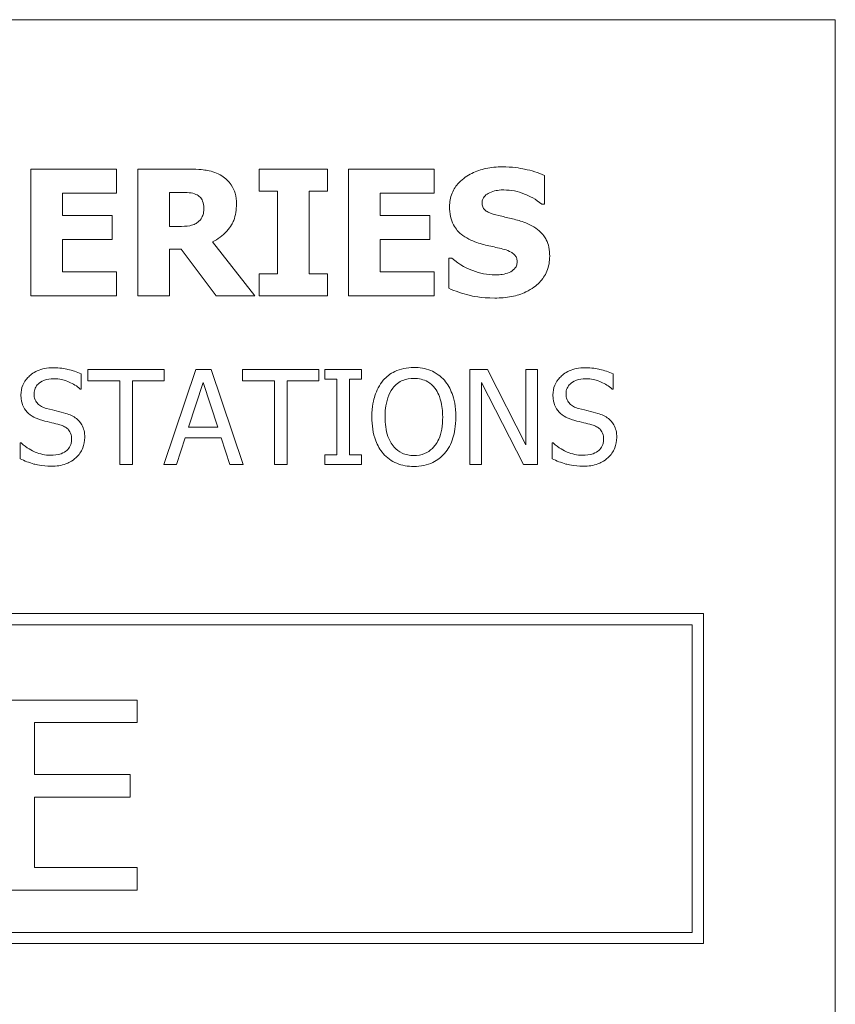
# Model space of a CAD drawing. Units: inches. Extents: x 0.1 to 10.9, y 0.1 to 8.4.
# Drawn here: x 2 to 2.4, y 0.8 to 1.3 of the extents above; entities that cross this region are included whole.
import ezdxf

# ---------------------------------------------------------------- set-up
doc = ezdxf.new("R2010")
doc.units = ezdxf.units.IN
doc.header["$MEASUREMENT"] = 0
doc.layers.add('Visible (ANSI)', color=7, linetype='Continuous', lineweight=5)

msp = doc.modelspace()

# ---------------------------------------------------------------- linework, layer by layer
at = {"layer": 'Visible (ANSI)'}
for p, q in [((2.375, 1.3125), (0.625, 1.3125)), ((2.375, 0.6875), (2.375, 1.3125)), ((2.034383, 1.241754), (1.993832, 1.241754)), ((1.993832, 1.241754), (1.993832, 1.181754)), ((2.034383, 1.230328), (2.034383, 1.241754)), ((2.06871, 1.241754), (2.044594, 1.241754)), ((2.044594, 1.241754), (2.044594, 1.181754)), ((2.134351, 1.241754), (2.102065, 1.241754)), ((2.102065, 1.241754), (2.102065, 1.2313)), ((2.134351, 1.2313), (2.134351, 1.241754)), ((2.184918, 1.241754), (2.144367, 1.241754)), ((2.144367, 1.241754), (2.144367, 1.181754)), ((2.184918, 1.230328), (2.184918, 1.241754)), ((2.237284, 1.225077), (2.237284, 1.238788)), ((2.102065, 1.2313), (2.110672, 1.2313)), ((2.110672, 1.2313), (2.110672, 1.192208)), ((2.125745, 1.192208), (2.125745, 1.2313)), ((2.125745, 1.2313), (2.134351, 1.2313)), ((2.008808, 1.219777), (2.008808, 1.230328)), ((2.008808, 1.230328), (2.034383, 1.230328)), ((2.059569, 1.214574), (2.059569, 1.230717)), ((2.059569, 1.230717), (2.064626, 1.230717)), ((2.159343, 1.219777), (2.159343, 1.230328)), ((2.159343, 1.230328), (2.184918, 1.230328)), ((2.235971, 1.225077), (2.237284, 1.225077)), ((2.03239, 1.219777), (2.008808, 1.219777)), ((2.03239, 1.208351), (2.03239, 1.219777)), ((2.182924, 1.219777), (2.159343, 1.219777)), ((2.182924, 1.208351), (2.182924, 1.219777)), ((2.063897, 1.214574), (2.059569, 1.214574)), ((2.008808, 1.208351), (2.03239, 1.208351)), ((2.008808, 1.19318), (2.008808, 1.208351)), ((2.159343, 1.208351), (2.182924, 1.208351)), ((2.159343, 1.19318), (2.159343, 1.208351)), ((2.059569, 1.181754), (2.059569, 1.20378)), ((2.059569, 1.20378), (2.065015, 1.20378)), ((2.065015, 1.20378), (2.081693, 1.181754)), ((2.100023, 1.181754), (2.079845, 1.207281)), ((2.191871, 1.199598), (2.191871, 1.185304)), ((2.193232, 1.199598), (2.191871, 1.199598)), ((2.034383, 1.19318), (2.008808, 1.19318)), ((2.034383, 1.181754), (2.034383, 1.19318)), ((2.102065, 1.192208), (2.102065, 1.181754)), ((2.110672, 1.192208), (2.102065, 1.192208)), ((2.134351, 1.192208), (2.125745, 1.192208)), ((2.134351, 1.181754), (2.134351, 1.192208)), ((2.184918, 1.19318), (2.159343, 1.19318)), ((2.184918, 1.181754), (2.184918, 1.19318)), ((1.993832, 1.181754), (2.034383, 1.181754)), ((2.044594, 1.181754), (2.059569, 1.181754)), ((2.081693, 1.181754), (2.100023, 1.181754)), ((2.102065, 1.181754), (2.134351, 1.181754)), ((2.144367, 1.181754), (2.184918, 1.181754)), ((2.017651, 1.137612), (2.017651, 1.144759)), ((2.057072, 1.146874), (2.020896, 1.146874)), ((2.020896, 1.146874), (2.020896, 1.14155)), ((2.07195, 1.146874), (2.05678, 1.101874)), ((2.057072, 1.14155), (2.057072, 1.146874)), ((2.079316, 1.146874), (2.07195, 1.146874)), ((2.094486, 1.101874), (2.079316, 1.146874)), ((2.130333, 1.146874), (2.094158, 1.146874)), ((2.094158, 1.146874), (2.094158, 1.14155)), ((2.130333, 1.14155), (2.130333, 1.146874)), ((2.150572, 1.146874), (2.133141, 1.146874)), ((2.133141, 1.146874), (2.133141, 1.14228)), ((2.150572, 1.14228), (2.150572, 1.146874)), ((2.210268, 1.146874), (2.201772, 1.146874)), ((2.201772, 1.146874), (2.201772, 1.101874)), ((2.228392, 1.111246), (2.210268, 1.146874)), ((2.233972, 1.146874), (2.228392, 1.146874)), ((2.228392, 1.146874), (2.228392, 1.111246)), ((2.233972, 1.101874), (2.233972, 1.146874)), ((2.269709, 1.137612), (2.269709, 1.144759)), ((2.020896, 1.14155), (2.035994, 1.14155)), ((2.035994, 1.14155), (2.035994, 1.101874)), ((2.041974, 1.101874), (2.041974, 1.14155)), ((2.041974, 1.14155), (2.057072, 1.14155)), ((2.068559, 1.119561), (2.075487, 1.140748)), ((2.075487, 1.140748), (2.082452, 1.119561)), ((2.094158, 1.14155), (2.109255, 1.14155)), ((2.109255, 1.14155), (2.109255, 1.101874)), ((2.115236, 1.14155), (2.130333, 1.14155)), ((2.115236, 1.101874), (2.115236, 1.14155)), ((2.133141, 1.14228), (2.138866, 1.14228)), ((2.138866, 1.14228), (2.138866, 1.106469)), ((2.144847, 1.106469), (2.144847, 1.14228)), ((2.144847, 1.14228), (2.150572, 1.14228)), ((2.207351, 1.101874), (2.207351, 1.140675)), ((2.207351, 1.140675), (2.227262, 1.101874)), ((2.017213, 1.137612), (2.017651, 1.137612)), ((2.269272, 1.137612), (2.269709, 1.137612)), ((2.082452, 1.119561), (2.068559, 1.119561)), ((2.062833, 1.101874), (2.066918, 1.114455)), ((2.066918, 1.114455), (2.084093, 1.114455)), ((2.084093, 1.114455), (2.088178, 1.101874)), ((1.989243, 1.112085), (1.988806, 1.112085)), ((1.988806, 1.112085), (1.988806, 1.104573)), ((2.240864, 1.112085), (2.240864, 1.104573)), ((2.241302, 1.112085), (2.240864, 1.112085)), ((2.133141, 1.106469), (2.133141, 1.101874)), ((2.138866, 1.106469), (2.133141, 1.106469)), ((2.150572, 1.106469), (2.144847, 1.106469)), ((2.150572, 1.101874), (2.150572, 1.106469)), ((2.035994, 1.101874), (2.041974, 1.101874)), ((2.05678, 1.101874), (2.062833, 1.101874)), ((2.088178, 1.101874), (2.094486, 1.101874)), ((2.109255, 1.101874), (2.115236, 1.101874)), ((2.133141, 1.101874), (2.150572, 1.101874)), ((2.201772, 1.101874), (2.207351, 1.101874)), ((2.227262, 1.101874), (2.233972, 1.101874)), ((2.3125, 1.03125), (0.6875, 1.03125)), ((2.3125, 0.875), (2.3125, 1.03125)), ((0.692812, 1.025937), (2.307187, 1.025937)), ((2.307187, 1.025937), (2.307187, 0.880313)), ((2.044237, 0.990312), (1.982389, 0.990312)), ((2.044237, 0.979664), (2.044237, 0.990312)), ((1.995517, 0.955013), (1.995517, 0.979664)), ((1.995517, 0.979664), (2.044237, 0.979664)), ((2.040955, 0.955013), (1.995517, 0.955013)), ((2.040955, 0.944364), (2.040955, 0.955013)), ((1.995517, 0.910961), (1.995517, 0.944364)), ((1.995517, 0.944364), (2.040955, 0.944364)), ((2.044237, 0.910961), (1.995517, 0.910961)), ((2.044237, 0.900313), (2.044237, 0.910961)), ((1.982389, 0.900313), (2.044237, 0.900313)), ((2.307187, 0.880313), (0.692812, 0.880313)), ((0.6875, 0.875), (2.3125, 0.875))]:
    msp.add_line(p, q, dxfattribs=at)
for points, knots in [([(2.08427, 1.238545), (2.082152, 1.239848), (2.079865, 1.240703), (2.076404, 1.241295), (2.073679, 1.241754), (2.06871, 1.241754)], [-0.12977358, -0.12977358, -0.12977358, -0.12977358, -0.03786353, -0.03786353, 0, 0, 0, 0]), ([(2.217155, 1.242824), (2.21457, 1.242824), (2.211978, 1.242595), (2.207143, 1.241552), (2.204915, 1.240795), (2.200774, 1.238699), (2.198568, 1.237239), (2.195328, 1.233886), (2.194204, 1.232237), (2.192581, 1.228325), (2.192211, 1.22617), (2.192211, 1.223958)], [-0.096014465, -0.096014465, -0.096014465, -0.096014465, -0.073214519, -0.073214519, -0.052377667, -0.052377667, -0.032272621, -0.032272621, -0.016850986, -0.016850986, 0, 0, 0, 0]), ([(2.237284, 1.238788), (2.234267, 1.240121), (2.231032, 1.241063), (2.225644, 1.242175), (2.22191, 1.242824), (2.217155, 1.242824)], [-0.090435764, -0.090435764, -0.090435764, -0.090435764, -0.036234465, -0.036234465, 0, 0, 0, 0]), ([(2.091271, 1.225271), (2.091271, 1.226963), (2.091099, 1.228687), (2.090268, 1.23165), (2.089706, 1.232913), (2.087561, 1.235994), (2.08605, 1.237412), (2.08427, 1.238545)], [-0.043926813, -0.043926813, -0.043926813, -0.043926813, -0.028606849, -0.028606849, -0.01608233, -0.01608233, 0, 0, 0, 0]), ([(2.211077, 1.230522), (2.21213, 1.23099), (2.21325, 1.231379), (2.215025, 1.231712), (2.216149, 1.231884), (2.217933, 1.231884)], [-0.037584801, -0.037584801, -0.037584801, -0.037584801, -0.013593144, -0.013593144, 0, 0, 0, 0]), ([(2.217933, 1.231884), (2.221351, 1.231884), (2.224639, 1.231209), (2.229984, 1.229022), (2.233137, 1.2275), (2.235971, 1.225077)], [-0.069644777, -0.069644777, -0.069644777, -0.069644777, -0.028416305, -0.028416305, 0, 0, 0, 0]), ([(2.064626, 1.230717), (2.066062, 1.230717), (2.067501, 1.230687), (2.070005, 1.230441), (2.071066, 1.230206), (2.072065, 1.229793)], [-0.019180141, -0.019180141, -0.019180141, -0.019180141, -0.008239724, -0.008239724, 0, 0, 0, 0]), ([(2.072065, 1.229793), (2.072814, 1.229464), (2.07351, 1.229027), (2.074438, 1.228081), (2.074885, 1.227522), (2.075656, 1.225595), (2.075809, 1.224481), (2.075809, 1.223375)], [-0.027728001, -0.027728001, -0.027728001, -0.027728001, -0.015805343, -0.015805343, -0.00842731, -0.00842731, 0, 0, 0, 0]), ([(2.207625, 1.225806), (2.207625, 1.226107), (2.207653, 1.226405), (2.207773, 1.226991), (2.207863, 1.227272), (2.208085, 1.22778), (2.208365, 1.228366), (2.209619, 1.229684), (2.210298, 1.230173), (2.211077, 1.230522)], [-0.030896208, -0.030896208, -0.030896208, -0.030896208, -0.022315655, -0.022315655, -0.013862307, -0.013862307, -0.006500237, -0.006500237, 0, 0, 0, 0]), ([(2.075809, 1.223375), (2.075809, 1.222516), (2.075748, 1.22162), (2.075411, 1.219991), (2.075175, 1.219376), (2.074383, 1.217937), (2.073724, 1.217195), (2.072941, 1.216568)], [-0.017724601, -0.017724601, -0.017724601, -0.017724601, -0.01251706, -0.01251706, -0.007647416, -0.007647416, 0, 0, 0, 0]), ([(2.079845, 1.207281), (2.082429, 1.208537), (2.084749, 1.21018), (2.088675, 1.21448), (2.089537, 1.216368), (2.090917, 1.219887), (2.091271, 1.222601), (2.091271, 1.225271)], [-0.036995804, -0.036995804, -0.036995804, -0.036995804, -0.028779588, -0.028779588, -0.02034742, -0.02034742, 0, 0, 0, 0]), ([(2.192211, 1.223958), (2.192211, 1.22239), (2.192355, 1.220816), (2.193013, 1.217889), (2.19349, 1.216546), (2.195228, 1.213277), (2.196545, 1.211919), (2.199914, 1.209167), (2.202568, 1.207907), (2.205193, 1.206989)], [-0.048796621, -0.048796621, -0.048796621, -0.048796621, -0.040582856, -0.040582856, -0.033086689, -0.033086689, -0.02119573, -0.02119573, 0, 0, 0, 0]), ([(2.21555, 1.219728), (2.213793, 1.220131), (2.211949, 1.220655), (2.209751, 1.221722), (2.209261, 1.222092), (2.208501, 1.222858), (2.208194, 1.223319), (2.207726, 1.224465), (2.207625, 1.225132), (2.207625, 1.225806)], [-0.019939192, -0.019939192, -0.019939192, -0.019939192, -0.013349828, -0.013349828, -0.009431336, -0.009431336, -0.005131705, -0.005131705, 0, 0, 0, 0]), ([(2.227365, 1.216616), (2.22541, 1.217298), (2.223377, 1.217917), (2.219426, 1.218845), (2.217489, 1.21929), (2.21555, 1.219728)], [-0.030931888, -0.030931888, -0.030931888, -0.030931888, -0.01514409, -0.01514409, 0, 0, 0, 0]), ([(2.072941, 1.216568), (2.072427, 1.216153), (2.071863, 1.21582), (2.070359, 1.215171), (2.069553, 1.215022), (2.067518, 1.214664), (2.065621, 1.214574), (2.063897, 1.214574)], [-0.017423841, -0.017423841, -0.017423841, -0.017423841, -0.015696988, -0.015696988, -0.013136029, -0.013136029, 0, 0, 0, 0]), ([(2.239667, 1.200522), (2.239667, 1.201934), (2.239549, 1.203358), (2.239005, 1.205978), (2.238612, 1.20718), (2.237522, 1.209368), (2.236583, 1.210891), (2.232621, 1.214326), (2.230001, 1.215649), (2.227365, 1.216616)], [-0.081846224, -0.081846224, -0.081846224, -0.081846224, -0.059713945, -0.059713945, -0.039901178, -0.039901178, -0.021392499, -0.021392499, 0, 0, 0, 0]), ([(2.205193, 1.206989), (2.207326, 1.206245), (2.20952, 1.205663), (2.213927, 1.204769), (2.216111, 1.204266), (2.218273, 1.203683)], [-0.034268119, -0.034268119, -0.034268119, -0.034268119, -0.017060331, -0.017060331, 0, 0, 0, 0]), ([(2.218273, 1.203683), (2.219366, 1.203399), (2.220413, 1.202982), (2.221709, 1.202204), (2.222409, 1.201775), (2.223376, 1.200783), (2.22369, 1.20032), (2.22415, 1.199206), (2.224253, 1.198583), (2.224253, 1.197945)], [-0.033815726, -0.033815726, -0.033815726, -0.033815726, -0.015408109, -0.015408109, -0.009183033, -0.009183033, -0.004855427, -0.004855427, 0, 0, 0, 0]), ([(2.213702, 1.191624), (2.210085, 1.191624), (2.206555, 1.192403), (2.200922, 1.19455), (2.197226, 1.196206), (2.193232, 1.199598)], [-0.099803594, -0.099803594, -0.099803594, -0.099803594, -0.039924788, -0.039924788, 0, 0, 0, 0]), ([(2.213654, 1.180684), (2.216338, 1.180684), (2.219056, 1.18089), (2.224014, 1.181854), (2.226287, 1.182547), (2.231425, 1.184974), (2.233444, 1.186664), (2.236288, 1.189582), (2.237495, 1.191362), (2.239269, 1.195656), (2.239667, 1.198063), (2.239667, 1.200522)], [-0.071706653, -0.071706653, -0.071706653, -0.071706653, -0.060053785, -0.060053785, -0.049784886, -0.049784886, -0.035393369, -0.035393369, -0.018739042, -0.018739042, 0, 0, 0, 0]), ([(2.224253, 1.197945), (2.224253, 1.197272), (2.22416, 1.196598), (2.223663, 1.195304), (2.223306, 1.194857), (2.222258, 1.193759), (2.221438, 1.193197), (2.22051, 1.192791)], [-0.015192886, -0.015192886, -0.015192886, -0.015192886, -0.0115632, -0.0115632, -0.007719054, -0.007719054, 0, 0, 0, 0]), ([(2.22051, 1.192791), (2.219549, 1.192348), (2.218332, 1.192082), (2.216617, 1.191845), (2.215011, 1.191624), (2.213702, 1.191624)], [-0.033285909, -0.033285909, -0.033285909, -0.033285909, -0.009967877, -0.009967877, 0, 0, 0, 0]), ([(2.191871, 1.185304), (2.194995, 1.183945), (2.198248, 1.182869), (2.203009, 1.181646), (2.206893, 1.180684), (2.213654, 1.180684)], [-0.16776683, -0.16776683, -0.16776683, -0.16776683, -0.05152083, -0.05152083, 0, 0, 0, 0]), ([(2.004268, 1.147677), (2.002954, 1.147677), (2.00164, 1.147567), (1.99916, 1.147075), (1.998003, 1.146717), (1.994796, 1.145265), (1.993367, 1.144028), (1.991415, 1.141996), (1.990587, 1.140785), (1.989405, 1.137943), (1.989134, 1.136396), (1.989134, 1.134804)], [-0.044731785, -0.044731785, -0.044731785, -0.044731785, -0.03894923, -0.03894923, -0.033599708, -0.033599708, -0.023451211, -0.023451211, -0.012130787, -0.012130787, 0, 0, 0, 0]), ([(2.017651, 1.144759), (2.015666, 1.145739), (2.013576, 1.146448), (2.009975, 1.14725), (2.007577, 1.147677), (2.004268, 1.147677)], [-0.063051676, -0.063051676, -0.063051676, -0.063051676, -0.025214057, -0.025214057, 0, 0, 0, 0]), ([(2.175297, 1.147822), (2.173681, 1.147822), (2.172069, 1.147674), (2.169005, 1.147014), (2.167582, 1.146532), (2.164146, 1.144855), (2.162347, 1.143472), (2.160819, 1.141733)], [-0.04135962, -0.04135962, -0.04135962, -0.04135962, -0.029132452, -0.029132452, -0.017636589, -0.017636589, 0, 0, 0, 0]), ([(2.189811, 1.141733), (2.18893, 1.142727), (2.187947, 1.143608), (2.185525, 1.145321), (2.184238, 1.145945), (2.180764, 1.14739), (2.178051, 1.147822), (2.175297, 1.147822)], [-0.03488862, -0.03488862, -0.03488862, -0.03488862, -0.028661108, -0.028661108, -0.0209848, -0.0209848, 0, 0, 0, 0]), ([(2.256326, 1.147677), (2.255013, 1.147677), (2.253698, 1.147567), (2.251218, 1.147075), (2.250061, 1.146717), (2.246855, 1.145265), (2.245425, 1.144028), (2.243473, 1.141996), (2.242645, 1.140785), (2.241463, 1.137943), (2.241192, 1.136396), (2.241192, 1.134804)], [-0.044731785, -0.044731785, -0.044731785, -0.044731785, -0.03894923, -0.03894923, -0.033599708, -0.033599708, -0.023451211, -0.023451211, -0.012130787, -0.012130787, 0, 0, 0, 0]), ([(2.269709, 1.144759), (2.267724, 1.145739), (2.265634, 1.146448), (2.262034, 1.14725), (2.259635, 1.147677), (2.256326, 1.147677)], [-0.063051676, -0.063051676, -0.063051676, -0.063051676, -0.025214057, -0.025214057, 0, 0, 0, 0]), ([(1.99537, 1.135424), (1.99537, 1.135877), (1.995409, 1.136329), (1.99558, 1.137197), (1.995706, 1.137607), (1.996204, 1.138753), (1.996676, 1.139405), (1.997913, 1.140595), (1.998804, 1.141231), (2.001498, 1.142289), (2.003096, 1.142498), (2.004669, 1.142498)], [-0.041076184, -0.041076184, -0.041076184, -0.041076184, -0.036004824, -0.036004824, -0.03118019, -0.03118019, -0.022035298, -0.022035298, -0.011988243, -0.011988243, 0, 0, 0, 0]), ([(2.004669, 1.142498), (2.005936, 1.142498), (2.007189, 1.142369), (2.010027, 1.141753), (2.011237, 1.141253), (2.013875, 1.140069), (2.0157, 1.138997), (2.017213, 1.137612)], [-0.027022231, -0.027022231, -0.027022231, -0.027022231, -0.022051422, -0.022051422, -0.015630248, -0.015630248, 0, 0, 0, 0]), ([(2.165341, 1.137976), (2.165983, 1.138807), (2.166709, 1.139565), (2.168471, 1.140952), (2.169352, 1.141404), (2.171735, 1.142384), (2.173536, 1.142644), (2.175333, 1.142644)], [-0.024837842, -0.024837842, -0.024837842, -0.024837842, -0.01962553, -0.01962553, -0.013697271, -0.013697271, 0, 0, 0, 0]), ([(2.175333, 1.142644), (2.176506, 1.142644), (2.177674, 1.142522), (2.179877, 1.141975), (2.180904, 1.141574), (2.183208, 1.140248), (2.184341, 1.139214), (2.185289, 1.137976)], [-0.029215008, -0.029215008, -0.029215008, -0.029215008, -0.020256094, -0.020256094, -0.011874697, -0.011874697, 0, 0, 0, 0]), ([(2.247428, 1.135424), (2.247428, 1.135877), (2.247467, 1.136329), (2.247638, 1.137197), (2.247764, 1.137607), (2.248262, 1.138753), (2.248735, 1.139405), (2.249971, 1.140595), (2.250863, 1.141231), (2.253556, 1.142289), (2.255154, 1.142498), (2.256727, 1.142498)], [-0.041076184, -0.041076184, -0.041076184, -0.041076184, -0.036004824, -0.036004824, -0.03118019, -0.03118019, -0.022035298, -0.022035298, -0.011988243, -0.011988243, 0, 0, 0, 0]), ([(2.256727, 1.142498), (2.257994, 1.142498), (2.259248, 1.142369), (2.262085, 1.141753), (2.263295, 1.141253), (2.265933, 1.140069), (2.267759, 1.138997), (2.269272, 1.137612)], [-0.027022231, -0.027022231, -0.027022231, -0.027022231, -0.022051422, -0.022051422, -0.015630248, -0.015630248, 0, 0, 0, 0]), ([(2.160819, 1.141733), (2.158997, 1.13955), (2.157708, 1.137033), (2.156283, 1.132663), (2.155422, 1.129483), (2.155422, 1.124374)], [-0.10205845, -0.10205845, -0.10205845, -0.10205845, -0.03892826, -0.03892826, 0, 0, 0, 0]), ([(2.161658, 1.124374), (2.161658, 1.126725), (2.161863, 1.130124), (2.16352, 1.135044), (2.164282, 1.136615), (2.165341, 1.137976)], [-0.039575452, -0.039575452, -0.039575452, -0.039575452, -0.013143274, -0.013143274, 0, 0, 0, 0]), ([(2.185289, 1.137976), (2.186879, 1.135922), (2.187637, 1.133582), (2.188718, 1.12973), (2.188972, 1.127009), (2.188972, 1.124374)], [-0.030455703, -0.030455703, -0.030455703, -0.030455703, -0.020078823, -0.020078823, 0, 0, 0, 0]), ([(2.195208, 1.124374), (2.195208, 1.129466), (2.194331, 1.132981), (2.192547, 1.137752), (2.191386, 1.139887), (2.189811, 1.141733)], [-0.038817774, -0.038817774, -0.038817774, -0.038817774, -0.018493644, -0.018493644, 0, 0, 0, 0]), ([(1.989134, 1.134804), (1.989134, 1.132386), (1.989621, 1.130895), (1.990411, 1.128846), (1.991114, 1.127684), (1.992051, 1.126672)], [-0.016735339, -0.016735339, -0.016735339, -0.016735339, -0.010512, -0.010512, 0, 0, 0, 0]), ([(2.001241, 1.128422), (2.000425, 1.128642), (1.999619, 1.128938), (1.998217, 1.129695), (1.997612, 1.13013), (1.996682, 1.131079), (1.996214, 1.131666), (1.995505, 1.133451), (1.99537, 1.134441), (1.99537, 1.135424)], [-0.03419868, -0.03419868, -0.03419868, -0.03419868, -0.023805567, -0.023805567, -0.014623545, -0.014623545, -0.007485952, -0.007485952, 0, 0, 0, 0]), ([(2.241192, 1.134804), (2.241192, 1.132386), (2.241679, 1.130895), (2.24247, 1.128846), (2.243172, 1.127684), (2.24411, 1.126672)], [-0.016735339, -0.016735339, -0.016735339, -0.016735339, -0.010512, -0.010512, 0, 0, 0, 0]), ([(2.253299, 1.128422), (2.252483, 1.128642), (2.251677, 1.128938), (2.250276, 1.129695), (2.24967, 1.13013), (2.248741, 1.131079), (2.248273, 1.131666), (2.247563, 1.133451), (2.247428, 1.134441), (2.247428, 1.135424)], [-0.03419868, -0.03419868, -0.03419868, -0.03419868, -0.023805567, -0.023805567, -0.014623545, -0.014623545, -0.007485952, -0.007485952, 0, 0, 0, 0]), ([(2.010467, 1.126052), (2.009026, 1.126484), (2.007346, 1.126908), (2.005396, 1.127373), (2.003147, 1.127909), (2.001241, 1.128422)], [-0.059354884, -0.059354884, -0.059354884, -0.059354884, -0.015043496, -0.015043496, 0, 0, 0, 0]), ([(2.262525, 1.126052), (2.261084, 1.126484), (2.259404, 1.126908), (2.257455, 1.127373), (2.255206, 1.127909), (2.253299, 1.128422)], [-0.059354884, -0.059354884, -0.059354884, -0.059354884, -0.015043496, -0.015043496, 0, 0, 0, 0]), ([(1.992051, 1.126672), (1.992999, 1.125675), (1.994087, 1.124867), (1.995935, 1.123934), (1.997276, 1.123285), (1.99949, 1.122697)], [-0.052045667, -0.052045667, -0.052045667, -0.052045667, -0.01746308, -0.01746308, 0, 0, 0, 0]), ([(2.019401, 1.114711), (2.019401, 1.115783), (2.019296, 1.116855), (2.018816, 1.118862), (2.018467, 1.119782), (2.017177, 1.122079), (2.016197, 1.123004), (2.013979, 1.124734), (2.01223, 1.125511), (2.010467, 1.126052)], [-0.030656154, -0.030656154, -0.030656154, -0.030656154, -0.025851338, -0.025851338, -0.021410699, -0.021410699, -0.014050352, -0.014050352, 0, 0, 0, 0]), ([(2.155422, 1.124374), (2.155422, 1.120537), (2.155921, 1.116674), (2.158106, 1.110886), (2.159243, 1.108831), (2.160783, 1.107053)], [-0.047152854, -0.047152854, -0.047152854, -0.047152854, -0.017924149, -0.017924149, 0, 0, 0, 0]), ([(2.175333, 1.106105), (2.174344, 1.106105), (2.173357, 1.106193), (2.171478, 1.106585), (2.170598, 1.106872), (2.168313, 1.107944), (2.167068, 1.108897), (2.164557, 1.111664), (2.163645, 1.113424), (2.161996, 1.118037), (2.161658, 1.121291), (2.161658, 1.124374)], [-0.059817151, -0.059817151, -0.059817151, -0.059817151, -0.053465533, -0.053465533, -0.047490962, -0.047490962, -0.037259523, -0.037259523, -0.023494231, -0.023494231, 0, 0, 0, 0]), ([(2.188972, 1.124374), (2.188972, 1.122442), (2.18884, 1.120469), (2.188206, 1.11694), (2.187755, 1.115328), (2.186104, 1.111659), (2.184954, 1.110338), (2.183029, 1.10845), (2.181796, 1.107618), (2.178786, 1.10638), (2.177074, 1.106105), (2.175333, 1.106105)], [-0.047419682, -0.047419682, -0.047419682, -0.047419682, -0.040076812, -0.040076812, -0.033804747, -0.033804747, -0.024801096, -0.024801096, -0.013266755, -0.013266755, 0, 0, 0, 0]), ([(2.189811, 1.107053), (2.190711, 1.108078), (2.191477, 1.109202), (2.192826, 1.111698), (2.193382, 1.113068), (2.194549, 1.116798), (2.195208, 1.120019), (2.195208, 1.124374)], [-0.071853083, -0.071853083, -0.071853083, -0.071853083, -0.053254984, -0.053254984, -0.033188441, -0.033188441, 0, 0, 0, 0]), ([(2.24411, 1.126672), (2.245058, 1.125675), (2.246146, 1.124867), (2.247993, 1.123934), (2.249334, 1.123285), (2.251549, 1.122697)], [-0.052045667, -0.052045667, -0.052045667, -0.052045667, -0.01746308, -0.01746308, 0, 0, 0, 0]), ([(2.27146, 1.114711), (2.27146, 1.115783), (2.271354, 1.116855), (2.270874, 1.118862), (2.270525, 1.119782), (2.269235, 1.122079), (2.268255, 1.123004), (2.266037, 1.124734), (2.264288, 1.125511), (2.262525, 1.126052)], [-0.030656154, -0.030656154, -0.030656154, -0.030656154, -0.025851338, -0.025851338, -0.021410699, -0.021410699, -0.014050352, -0.014050352, 0, 0, 0, 0]), ([(1.99949, 1.122697), (2.000849, 1.122352), (2.002438, 1.121958), (2.00509, 1.121343), (2.006359, 1.121009), (2.007623, 1.120655)], [-0.020746426, -0.020746426, -0.020746426, -0.020746426, -0.009997238, -0.009997238, 0, 0, 0, 0]), ([(2.007623, 1.120655), (2.008382, 1.120434), (2.00914, 1.120146), (2.010431, 1.119442), (2.010988, 1.119046), (2.01184, 1.118174), (2.01231, 1.117583), (2.013028, 1.115773), (2.013166, 1.114763), (2.013166, 1.113763)], [-0.034418386, -0.034418386, -0.034418386, -0.034418386, -0.023867915, -0.023867915, -0.01482963, -0.01482963, -0.007621968, -0.007621968, 0, 0, 0, 0]), ([(2.251549, 1.122697), (2.252908, 1.122352), (2.254496, 1.121958), (2.257148, 1.121343), (2.258418, 1.121009), (2.259681, 1.120655)], [-0.020746426, -0.020746426, -0.020746426, -0.020746426, -0.009997238, -0.009997238, 0, 0, 0, 0]), ([(2.259681, 1.120655), (2.260441, 1.120434), (2.261199, 1.120146), (2.262489, 1.119442), (2.263046, 1.119046), (2.263899, 1.118174), (2.264368, 1.117583), (2.265087, 1.115773), (2.265224, 1.114763), (2.265224, 1.113763)], [-0.034418386, -0.034418386, -0.034418386, -0.034418386, -0.023867915, -0.023867915, -0.01482963, -0.01482963, -0.007621968, -0.007621968, 0, 0, 0, 0]), ([(2.015317, 1.105156), (2.015986, 1.105775), (2.016577, 1.106461), (2.017617, 1.107988), (2.018048, 1.108808), (2.019056, 1.111295), (2.019401, 1.11297), (2.019401, 1.114711)], [-0.027432162, -0.027432162, -0.027432162, -0.027432162, -0.02044444, -0.02044444, -0.013263257, -0.013263257, 0, 0, 0, 0]), ([(2.267375, 1.105156), (2.268044, 1.105775), (2.268635, 1.106461), (2.269676, 1.107988), (2.270107, 1.108808), (2.271115, 1.111295), (2.27146, 1.11297), (2.27146, 1.114711)], [-0.027432162, -0.027432162, -0.027432162, -0.027432162, -0.02044444, -0.02044444, -0.013263257, -0.013263257, 0, 0, 0, 0]), ([(2.003137, 1.10625), (2.000654, 1.10625), (1.998232, 1.106841), (1.99437, 1.108423), (1.991844, 1.109645), (1.989243, 1.112085)], [-0.0670625, -0.0670625, -0.0670625, -0.0670625, -0.027177032, -0.027177032, 0, 0, 0, 0]), ([(2.013166, 1.113763), (2.013166, 1.113211), (2.013115, 1.112661), (2.012894, 1.111613), (2.012731, 1.111122), (2.012125, 1.109849), (2.011587, 1.109157), (2.010322, 1.10802), (2.009472, 1.107431), (2.006597, 1.106427), (2.004815, 1.10625), (2.003137, 1.10625)], [-0.048249455, -0.048249455, -0.048249455, -0.048249455, -0.04119354, -0.04119354, -0.034545108, -0.034545108, -0.023157621, -0.023157621, -0.012781538, -0.012781538, 0, 0, 0, 0]), ([(2.255196, 1.10625), (2.252712, 1.10625), (2.25029, 1.106841), (2.246428, 1.108423), (2.243903, 1.109645), (2.241302, 1.112085)], [-0.0670625, -0.0670625, -0.0670625, -0.0670625, -0.027177032, -0.027177032, 0, 0, 0, 0]), ([(2.265224, 1.113763), (2.265224, 1.113211), (2.265174, 1.112661), (2.264952, 1.111613), (2.26479, 1.111122), (2.264184, 1.109849), (2.263646, 1.109157), (2.26238, 1.10802), (2.261531, 1.107431), (2.258655, 1.106427), (2.256873, 1.10625), (2.255196, 1.10625)], [-0.048249455, -0.048249455, -0.048249455, -0.048249455, -0.04119354, -0.04119354, -0.034545108, -0.034545108, -0.023157621, -0.023157621, -0.012781538, -0.012781538, 0, 0, 0, 0]), ([(2.003575, 1.101072), (2.006001, 1.101072), (2.008403, 1.101346), (2.011345, 1.102483), (2.013276, 1.103288), (2.015317, 1.105156)], [-0.067812671, -0.067812671, -0.067812671, -0.067812671, -0.021083682, -0.021083682, 0, 0, 0, 0]), ([(2.160783, 1.107053), (2.161668, 1.106046), (2.16265, 1.105145), (2.164778, 1.103612), (2.165923, 1.102964), (2.169767, 1.101359), (2.172514, 1.100926), (2.175297, 1.100926)], [-0.042740665, -0.042740665, -0.042740665, -0.042740665, -0.031735969, -0.031735969, -0.021202738, -0.021202738, 0, 0, 0, 0]), ([(2.175297, 1.100926), (2.176902, 1.100926), (2.178502, 1.101075), (2.18154, 1.101722), (2.183003, 1.102202), (2.186461, 1.103881), (2.188265, 1.105304), (2.189811, 1.107053)], [-0.041596612, -0.041596612, -0.041596612, -0.041596612, -0.029289748, -0.029289748, -0.017786242, -0.017786242, 0, 0, 0, 0]), ([(2.255633, 1.101072), (2.258059, 1.101072), (2.260462, 1.101346), (2.263404, 1.102483), (2.265334, 1.103288), (2.267375, 1.105156)], [-0.067812671, -0.067812671, -0.067812671, -0.067812671, -0.021083682, -0.021083682, 0, 0, 0, 0]), ([(1.988806, 1.104573), (1.990886, 1.10357), (1.993047, 1.102752), (1.996235, 1.101803), (1.998801, 1.101072), (2.003575, 1.101072)], [-0.11902441, -0.11902441, -0.11902441, -0.11902441, -0.03637763, -0.03637763, 0, 0, 0, 0]), ([(2.240864, 1.104573), (2.242944, 1.10357), (2.245105, 1.102752), (2.248293, 1.101803), (2.250859, 1.101072), (2.255633, 1.101072)], [-0.11902441, -0.11902441, -0.11902441, -0.11902441, -0.03637763, -0.03637763, 0, 0, 0, 0])]:
    msp.add_open_spline(points, degree=3, knots=knots, dxfattribs=at)

doc.saveas('drawing.dxf')
